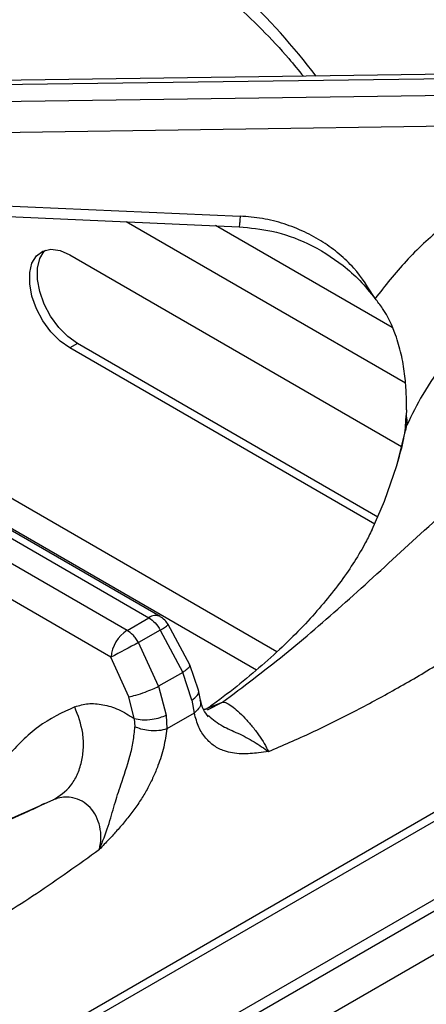
# Model space of a CAD drawing. Units: millimetres. Extents: x 5 to 415, y 5 to 292.
# Drawn here: x 385 to 390, y 249 to 260 of the extents above; entities that cross this region are included whole.
import ezdxf

# ---------------------------------------------------------------- set-up
doc = ezdxf.new("R2010")
doc.units = ezdxf.units.MM

msp = doc.modelspace()

# ---------------------------------------------------------------- linework, layer by layer
at = {"color": 7, "linetype": 'Continuous', "lineweight": 25}
for p, q in [((381.834, 259.446), (391.209, 259.574)), ((391.21, 259.62), (381.856, 259.492)), ((391.209, 259.39), (381.834, 259.252)), ((391.213, 259.053), (381.929, 258.916)), ((381.866, 258.307), (387.683, 258.049)), ((403.495, 257.865), (352.124, 228.209)), ((385.816, 257.626), (389.451, 255.527)), ((385.901, 256.654), (385.816, 256.605)), ((389.192, 254.754), (385.901, 256.654)), ((389.157, 254.676), (385.816, 256.605)), ((382.009, 256.348), (386.682, 253.651)), ((386.807, 253.663), (382.156, 256.348)), ((386.445, 253.513), (381.772, 256.211)), ((386.268, 253.218), (381.66, 255.878)), ((389.505, 255.926), (389.502, 255.867)), ((389.492, 255.705), (389.492, 255.705)), ((380.795, 246.317), (393.489, 253.645)), ((386.445, 253.513), (386.682, 253.651)), ((380.742, 246.19), (393.439, 253.52)), ((386.808, 253.516), (386.571, 253.379)), ((386.808, 253.516), (387.054, 253.053)), ((387.131, 253.135), (386.895, 253.577)), ((386.788, 252.9), (386.571, 253.379)), ((386.463, 252.786), (386.268, 253.218)), ((387.226, 252.857), (387.131, 253.135)), ((387.054, 253.053), (386.788, 252.9)), ((387.155, 252.748), (387.054, 253.053)), ((393.84, 252.894), (380.367, 245.116)), ((386.788, 252.9), (386.872, 252.585)), ((387.249, 252.749), (387.226, 252.857)), ((386.523, 252.548), (386.463, 252.786)), ((387.155, 252.748), (387.181, 252.607)), ((386.523, 252.548), (386.53, 252.457)), ((386.872, 252.585), (386.878, 252.433)), ((387.181, 252.607), (386.878, 252.433))]:
    msp.add_line(p, q, dxfattribs=at)
at = {"color": 8, "linetype": 'Continuous', "lineweight": 25}
for p, q in [((389.495, 256.22), (386.433, 257.988)), ((389.347, 256.828), (387.413, 257.945)), ((388.085, 253.278), (382.838, 256.307)), ((383.101, 255.828), (387.862, 253.08)), ((389.497, 255.702), (389.509, 255.759)), ((393.967, 252.838), (380.315, 244.957)), ((387.321, 252.662), (387.49, 252.727)), ((387.327, 252.643), (387.49, 252.727)), ((384.951, 251.355), (385.636, 251.656))]:
    msp.add_line(p, q, dxfattribs=at)
at = {"color": 7, "linetype": 'Continuous', "lineweight": 25, "flags": 128}
for points in [[(381.855, 258.191), (384.487, 258.074), (387.672, 257.933)], [(385.816, 256.605), (385.71, 256.681), (385.61, 256.782), (385.523, 256.903), (385.452, 257.035), (385.402, 257.173), (385.377, 257.307), (385.377, 257.43), (385.402, 257.535), (385.452, 257.615), (385.523, 257.667), (385.61, 257.686), (385.71, 257.672), (385.816, 257.626)], [(385.901, 256.654), (385.795, 256.73), (385.695, 256.831), (385.607, 256.952), (385.537, 257.084), (385.487, 257.222), (385.462, 257.356), (385.462, 257.479), (385.487, 257.584), (385.537, 257.664), (385.549, 257.676)], [(389.13, 254.617), (389.265, 254.928), (389.401, 255.32)]]:
    msp.add_lwpolyline(points, dxfattribs=at)
at = {"color": 8, "linetype": 'Continuous', "lineweight": 25, "flags": 128}
msp.add_lwpolyline([(389.401, 255.32), (389.407, 255.342), (389.509, 255.759)], dxfattribs=at)
at = {"color": 8, "linetype": 'Continuous', "lineweight": 25}
for centre, radius, start, end in [((382.004, 254.568), 8.22, 37.5962, 54.7304), ((386.755, 253.554), 0.121, 64.2673, 127.043), ((386.467, 254.102), 0.678, 300.2451, 309.2136)]:
    msp.add_arc(centre, radius, start, end, dxfattribs=at)
at = {"color": 7, "linetype": 'Continuous', "lineweight": 25}
for centre, radius, start, end in [((389.249, 255.797), 0.263, 351.8323, 15.5314), ((386.682, 253.446), 0.25, 31.4096, 60.0027), ((386.654, 253.188), 0.387, 122.734, 175.5337), ((393.555, 239.891), 15.189, 117.377, 118.671)]:
    msp.add_arc(centre, radius, start, end, dxfattribs=at)
for points, knots in [([(395.721, 258.784), (395.586, 258.921), (395.33, 259.181), (394.952, 259.509), (394.613, 259.777), (394.304, 260.001), (394.032, 260.185), (393.794, 260.337), (393.585, 260.463), (393.386, 260.578), (393.187, 260.69), (392.891, 260.848), (392.485, 261.053), (392.035, 261.263), (391.627, 261.446), (391.265, 261.605), (390.915, 261.759), (390.604, 261.898), (390.388, 261.996), (390.246, 262.063), (390.137, 262.114), (389.998, 262.181), (389.816, 262.27), (389.566, 262.396), (389.239, 262.569), (388.823, 262.805), (388.354, 263.092), (388.022, 263.317), (387.853, 263.431)], [0, 0, 0, 0, 0.05241, 0.09923, 0.140918, 0.177577, 0.21248, 0.240884, 0.265081, 0.289385, 0.313938, 0.338758, 0.398436, 0.463867, 0.507807, 0.554944, 0.604125, 0.64568, 0.677338, 0.689446, 0.702062, 0.720183, 0.743911, 0.773285, 0.818026, 0.871817, 0.934864, 1, 1, 1, 1]), ([(395.508, 258.799), (395.381, 258.911), (395.127, 259.134), (394.726, 259.434), (394.256, 259.749), (393.718, 260.059), (393.068, 260.381), (392.377, 260.67), (391.667, 260.929), (390.952, 261.176), (390.238, 261.434), (389.524, 261.742), (388.837, 262.121), (388.161, 262.591), (387.717, 262.977), (387.491, 263.173)], [0, 0, 0, 0, 0.044256, 0.088967, 0.134168, 0.199041, 0.263945, 0.347359, 0.430042, 0.511224, 0.608555, 0.705205, 0.801474, 0.899086, 1, 1, 1, 1]), ([(384.315, 262.422), (384.422, 262.376), (384.701, 262.259), (385.129, 262.054), (385.6, 261.808), (386.049, 261.55), (386.474, 261.28), (386.875, 260.998), (387.251, 260.706), (387.601, 260.405), (387.924, 260.094), (388.183, 259.82), (388.323, 259.646), (388.376, 259.581)], [0, 0, 0, 0, 0.061427, 0.159289, 0.257119, 0.354921, 0.452702, 0.55047, 0.648237, 0.746015, 0.843827, 0.941702, 1, 1, 1, 1]), ([(391.916, 258.936), (391.729, 258.883), (391.355, 258.776), (390.828, 258.545), (390.336, 258.265), (389.89, 257.935), (389.489, 257.564), (389.271, 257.286), (389.162, 257.146)], [0, 0, 0, 0, 0.166456, 0.333225, 0.500016, 0.666456, 0.83298, 1, 1, 1, 1]), ([(389.162, 257.146), (389.09, 257.262), (388.982, 257.437), (388.773, 257.635), (388.592, 257.769), (388.389, 257.881), (388.166, 257.968), (387.929, 258.029), (387.765, 258.043), (387.683, 258.049)], [0, 0, 0, 0, 0.240014, 0.364926, 0.487804, 0.614745, 0.742797, 0.872083, 1, 1, 1, 1]), ([(387.672, 257.933), (387.793, 257.921), (388.052, 257.895), (388.444, 257.755), (388.762, 257.557), (389.002, 257.344), (389.107, 257.213), (389.162, 257.146)], [0, 0, 0, 0, 0.204069, 0.439027, 0.703379, 0.847534, 1, 1, 1, 1]), ([(392.144, 257.873), (392.049, 257.846), (391.855, 257.791), (391.57, 257.684), (391.335, 257.577), (391.144, 257.478), (390.996, 257.393), (390.845, 257.298), (390.693, 257.193), (390.541, 257.077), (390.382, 256.943), (390.225, 256.795), (390.074, 256.634), (389.886, 256.408), (389.685, 256.119), (389.564, 255.873), (389.509, 255.759)], [0, 0, 0, 0, 0.08106, 0.164164, 0.249312, 0.295029, 0.342915, 0.392969, 0.445191, 0.499579, 0.556304, 0.623967, 0.686628, 0.749278, 0.884752, 1, 1, 1, 1]), ([(387.49, 252.727), (387.715, 252.895), (388.158, 253.227), (388.835, 253.812), (389.522, 254.443), (390.238, 255.101), (390.897, 255.668), (391.495, 256.13), (392.017, 256.492), (392.562, 256.822), (393.066, 257.077), (393.519, 257.266), (393.915, 257.4), (394.387, 257.52), (394.928, 257.603), (395.316, 257.579), (395.508, 257.567)], [0, 0, 0, 0, 0.100446, 0.19778, 0.295074, 0.391639, 0.488431, 0.549237, 0.61104, 0.673401, 0.736125, 0.779285, 0.822362, 0.865382, 0.933256, 1, 1, 1, 1]), ([(389.505, 255.926), (389.505, 255.991), (389.506, 256.12), (389.488, 256.328), (389.451, 256.539), (389.38, 256.785), (389.281, 256.997), (389.19, 257.111), (389.162, 257.146)], [0, 0, 0, 0, 0.153675, 0.307718, 0.473442, 0.638997, 0.889905, 1, 1, 1, 1]), ([(387.994, 252.185), (388.15, 252.253), (388.463, 252.388), (388.926, 252.618), (389.387, 252.867), (389.837, 253.13), (390.216, 253.366), (390.524, 253.566), (390.778, 253.734), (391.023, 253.898), (391.252, 254.053), (391.47, 254.203), (391.684, 254.349), (391.877, 254.481), (392.08, 254.62), (392.3, 254.768), (392.548, 254.933), (392.774, 255.081), (393.001, 255.225), (393.232, 255.368), (393.47, 255.509), (393.697, 255.637), (393.981, 255.789), (394.317, 255.953), (394.7, 256.112), (395.057, 256.228), (395.388, 256.307), (395.596, 256.324), (395.696, 256.332)], [0, 0, 0, 0, 0.060625, 0.120994, 0.178959, 0.238874, 0.295311, 0.325921, 0.358855, 0.394114, 0.421421, 0.448, 0.479275, 0.505141, 0.523353, 0.558441, 0.590677, 0.620062, 0.646601, 0.678756, 0.709475, 0.73877, 0.766659, 0.819259, 0.868657, 0.915066, 0.958745, 1, 1, 1, 1]), ([(389.492, 255.705), (389.494, 255.732), (389.498, 255.785), (389.501, 255.839), (389.502, 255.867)], [0, 0, 0, 0, 0.4945658, 1, 1, 1, 1]), ([(389.489, 255.704), (389.482, 255.663), (389.458, 255.526), (389.417, 255.389), (389.388, 255.293)], [0, 0, 0, 0, 0.294802, 1, 1, 1, 1]), ([(389.128, 254.616), (389.105, 254.569), (389.052, 254.459), (388.941, 254.271), (388.795, 254.057), (388.624, 253.838), (388.429, 253.615), (388.208, 253.388), (387.96, 253.159), (387.685, 252.928), (387.466, 252.758), (387.335, 252.665), (387.312, 252.649)], [0, 0, 0, 0, 0.088556, 0.208627, 0.324036, 0.436227, 0.546294, 0.654988, 0.762842, 0.870241, 0.977466, 1, 1, 1, 1]), ([(386.682, 253.651), (386.706, 253.634), (386.753, 253.601), (386.79, 253.545), (386.808, 253.516)], [0, 0, 0, 0, 0.497589, 1, 1, 1, 1]), ([(386.571, 253.379), (386.561, 253.394), (386.543, 253.424), (386.501, 253.474), (386.467, 253.498), (386.445, 253.513)], [0, 0, 0, 0, 0.270904, 0.5282, 1, 1, 1, 1]), ([(386.463, 252.786), (386.487, 252.791), (386.538, 252.801), (386.635, 252.834), (386.724, 252.868), (386.767, 252.89), (386.788, 252.9)], [0, 0, 0, 0, 0.2706137, 0.5623384, 0.789385, 1, 1, 1, 1]), ([(387.337, 252.567), (387.316, 252.592), (387.274, 252.642), (387.258, 252.713), (387.249, 252.749)], [0, 0, 0, 0, 0.48214, 1, 1, 1, 1]), ([(385.871, 252.676), (385.733, 252.611), (385.457, 252.48), (385.24, 252.249), (385.131, 252.133)], [0, 0, 0, 0, 0.4993398, 1, 1, 1, 1]), ([(385.636, 251.656), (385.704, 251.701), (385.809, 251.771), (385.901, 251.929), (385.95, 252.07), (385.97, 252.225), (385.962, 252.433), (385.907, 252.58), (385.871, 252.676)], [0, 0, 0, 0, 0.239183, 0.368185, 0.5, 0.631816, 0.760817, 1, 1, 1, 1]), ([(385.871, 252.676), (385.919, 252.69), (386.015, 252.719), (386.179, 252.705), (386.35, 252.654), (386.465, 252.583), (386.523, 252.548)], [0, 0, 0, 0, 0.249789, 0.500239, 0.749387, 1, 1, 1, 1]), ([(387.322, 252.65), (387.322, 252.65), (387.322, 252.65), (387.322, 252.65), (387.321, 252.65), (387.321, 252.65), (387.32, 252.65), (387.318, 252.65), (387.316, 252.649), (387.311, 252.649), (387.303, 252.648), (387.292, 252.646), (387.285, 252.646), (387.281, 252.645)], [0, 0, 0, 0, 0.000315, 0.002757, 0.014804, 0.024352, 0.041406, 0.071791, 0.125851, 0.221717, 0.390851, 0.68655, 1, 1, 1, 1]), ([(387.49, 252.727), (387.496, 252.727), (387.509, 252.727), (387.54, 252.716), (387.587, 252.689), (387.657, 252.631), (387.735, 252.554), (387.814, 252.464), (387.888, 252.367), (387.952, 252.27), (387.98, 252.213), (387.994, 252.185)], [0, 0, 0, 0, 0.066735, 0.132282, 0.260269, 0.383764, 0.503998, 0.623535, 0.745032, 0.87038, 1, 1, 1, 1]), ([(386.523, 252.548), (386.55, 252.542), (386.608, 252.53), (386.713, 252.536), (386.806, 252.556), (386.851, 252.575), (386.872, 252.585)], [0, 0, 0, 0, 0.270406, 0.562393, 0.789592, 1, 1, 1, 1]), ([(387.994, 252.185), (387.958, 252.18), (387.891, 252.171), (387.791, 252.162), (387.694, 252.159), (387.599, 252.168), (387.498, 252.193), (387.396, 252.242), (387.301, 252.33), (387.224, 252.449), (387.195, 252.554), (387.181, 252.607)], [0, 0, 0, 0, 0.10152, 0.187151, 0.281337, 0.378544, 0.469252, 0.599463, 0.726413, 0.861584, 1, 1, 1, 1]), ([(387.336, 252.579), (387.385, 252.538), (387.477, 252.462), (387.665, 252.387), (387.848, 252.29), (387.944, 252.22), (387.994, 252.185)], [0, 0, 0, 0, 0.258868, 0.484492, 0.732517, 1, 1, 1, 1]), ([(386.142, 251.115), (386.176, 251.2), (386.242, 251.363), (386.303, 251.602), (386.386, 251.85), (386.466, 252.083), (386.516, 252.299), (386.525, 252.404), (386.53, 252.457)], [0, 0, 0, 0, 0.190926, 0.368539, 0.530561, 0.76249, 0.880059, 1, 1, 1, 1]), ([(386.878, 252.433), (386.869, 252.367), (386.852, 252.235), (386.795, 252.057), (386.733, 251.907), (386.672, 251.785), (386.601, 251.665), (386.519, 251.545), (386.429, 251.429), (386.337, 251.323), (386.241, 251.219), (386.177, 251.152), (386.142, 251.115)], [0, 0, 0, 0, 0.136128, 0.273416, 0.357571, 0.442644, 0.529726, 0.620848, 0.718562, 0.813021, 0.898499, 1, 1, 1, 1]), ([(386.878, 252.433), (386.851, 252.425), (386.793, 252.41), (386.688, 252.412), (386.596, 252.429), (386.551, 252.448), (386.53, 252.457)], [0, 0, 0, 0, 0.2705361, 0.5623602, 0.7894616, 1, 1, 1, 1]), ([(386.142, 251.115), (386.149, 251.157), (386.163, 251.237), (386.15, 251.363), (386.11, 251.479), (386.042, 251.577), (385.953, 251.648), (385.832, 251.692), (385.721, 251.688), (385.653, 251.662), (385.636, 251.656)], [0, 0, 0, 0, 0.129729, 0.255176, 0.376797, 0.49643, 0.61676, 0.740353, 0.933237, 1, 1, 1, 1]), ([(385.541, 251.615), (385.483, 251.587), (385.288, 251.494), (385.083, 251.406), (384.939, 251.344)], [0, 0, 0, 0, 0.297645, 1, 1, 1, 1]), ([(378.466, 246.385), (378.596, 246.526), (378.868, 246.819), (379.297, 247.192), (379.747, 247.536), (380.165, 247.817), (380.566, 248.061), (380.937, 248.27), (381.318, 248.47), (381.703, 248.663), (382.189, 248.896), (382.76, 249.164), (383.421, 249.478), (384.089, 249.817), (384.768, 250.197), (385.459, 250.627), (385.912, 250.951), (386.142, 251.115)], [0, 0, 0, 0, 0.0556744, 0.1156707, 0.1722797, 0.2333253, 0.2786267, 0.327549, 0.3767975, 0.425859, 0.4766404, 0.56445, 0.6471075, 0.7322777, 0.8224391, 0.9098872, 1, 1, 1, 1])]:
    msp.add_open_spline(points, degree=3, knots=knots, dxfattribs=at)
at = {"color": 8, "linetype": 'Continuous', "lineweight": 25}
for points, knots in [([(387.683, 258.049), (387.682, 258.03), (387.679, 257.99), (387.676, 257.951), (387.673, 257.931), (387.672, 257.935), (387.672, 257.936)], [0, 0, 0, 0, 0.282945, 0.589115, 0.905784, 1, 1, 1, 1]), ([(387.126, 253.132), (387.128, 253.128), (387.134, 253.119), (387.106, 253.089), (387.071, 253.065), (387.054, 253.053)], [0, 0, 0, 0, 0.292194, 0.659383, 1, 1, 1, 1]), ([(387.155, 252.748), (387.175, 252.764), (387.219, 252.799), (387.236, 252.84), (387.226, 252.856), (387.225, 252.857)], [0, 0, 0, 0, 0.471265, 0.980128, 1, 1, 1, 1]), ([(387.243, 252.748), (387.246, 252.736), (387.256, 252.707), (387.232, 252.655), (387.197, 252.623), (387.181, 252.607)], [0, 0, 0, 0, 0.252706, 0.6405, 1, 1, 1, 1])]:
    msp.add_open_spline(points, degree=3, knots=knots, dxfattribs=at)

doc.saveas('drawing.dxf')
